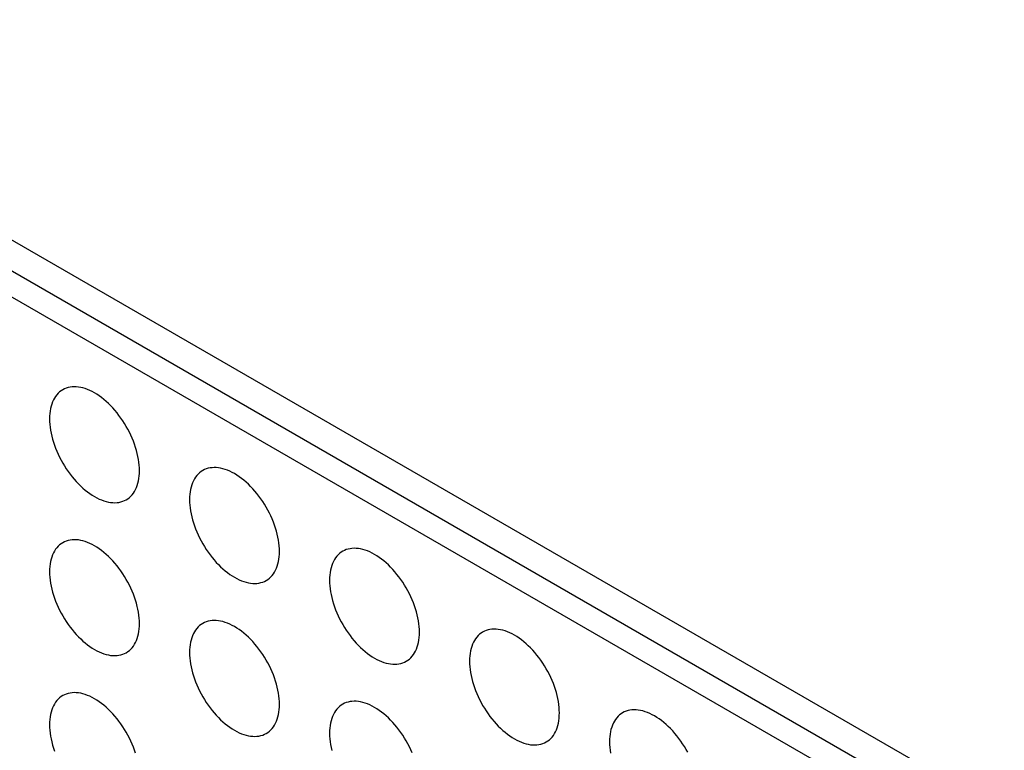
# Model space of a CAD drawing. Units: millimetres. Extents: x -48 to 48, y -194 to 194.
# Drawn here: x -16 to -1, y 84 to 95 of the extents above; entities that cross this region are included whole.
import ezdxf

# ---------------------------------------------------------------- set-up
doc = ezdxf.new("R2010")
doc.units = ezdxf.units.MM
doc.header["$LTSCALE"] = 16.335
doc.layers.add('ASSI', color=7, linetype='CONTINUOUS')

msp = doc.modelspace()

# ---------------------------------------------------------------- linework, layer by layer
at = {"layer": 'ASSI', "color": 7, "linetype": 'CONTINUOUS'}
for p, q in [((7.872, 77.707), (-22.18, 95.058)), ((8.225, 77.013), (-21.827, 94.364)), ((7.872, 76.808), (-22.18, 94.16))]:
    msp.add_line(p, q, dxfattribs=at)
for points in [[(-14.157, 87.956), (-14.158, 87.999), (-14.161, 88.044), (-14.165, 88.089), (-14.172, 88.134), (-14.181, 88.181), (-14.191, 88.228), (-14.204, 88.275), (-14.218, 88.323), (-14.234, 88.371), (-14.251, 88.419), (-14.271, 88.466), (-14.292, 88.514), (-14.314, 88.561), (-14.338, 88.607), (-14.364, 88.653), (-14.391, 88.698), (-14.419, 88.742), (-14.448, 88.785), (-14.479, 88.826), (-14.51, 88.867), (-14.543, 88.906), (-14.576, 88.944), (-14.61, 88.98), (-14.645, 89.014), (-14.681, 89.047), (-14.717, 89.078), (-14.753, 89.107), (-14.79, 89.133), (-14.827, 89.158), (-14.864, 89.181), (-14.901, 89.201), (-14.938, 89.219), (-14.974, 89.234), (-15.011, 89.248), (-15.047, 89.258), (-15.082, 89.267), (-15.117, 89.273), (-15.151, 89.276), (-15.185, 89.277), (-15.217, 89.275), (-15.249, 89.271), (-15.279, 89.265), (-15.309, 89.255), (-15.337, 89.244), (-15.364, 89.23)], [(-15.364, 89.23), (-15.389, 89.214), (-15.413, 89.195), (-15.436, 89.174), (-15.457, 89.151), (-15.476, 89.126), (-15.494, 89.098), (-15.51, 89.069), (-15.524, 89.038), (-15.536, 89.005), (-15.547, 88.97), (-15.555, 88.933), (-15.562, 88.895), (-15.567, 88.856), (-15.57, 88.815), (-15.571, 88.772)], [(-15.571, 88.772), (-15.57, 88.729), (-15.567, 88.685), (-15.562, 88.64), (-15.555, 88.594), (-15.547, 88.547), (-15.536, 88.5), (-15.524, 88.453), (-15.51, 88.405), (-15.494, 88.357), (-15.476, 88.309), (-15.457, 88.262), (-15.436, 88.214), (-15.413, 88.168), (-15.389, 88.121), (-15.364, 88.075), (-15.337, 88.031), (-15.309, 87.986), (-15.279, 87.943), (-15.249, 87.902), (-15.217, 87.861), (-15.185, 87.822), (-15.151, 87.784), (-15.117, 87.748), (-15.082, 87.714), (-15.047, 87.681), (-15.011, 87.65), (-14.974, 87.621), (-14.938, 87.595), (-14.901, 87.57), (-14.864, 87.548), (-14.827, 87.527), (-14.79, 87.509), (-14.753, 87.494), (-14.717, 87.481), (-14.681, 87.47), (-14.645, 87.461), (-14.61, 87.456), (-14.576, 87.452), (-14.543, 87.451), (-14.51, 87.453), (-14.479, 87.457), (-14.448, 87.464), (-14.419, 87.473), (-14.391, 87.484), (-14.364, 87.498)], [(-14.364, 87.498), (-14.338, 87.514), (-14.314, 87.533), (-14.292, 87.554), (-14.271, 87.577), (-14.251, 87.602), (-14.234, 87.63), (-14.218, 87.659), (-14.204, 87.69), (-14.191, 87.723), (-14.181, 87.758), (-14.172, 87.795), (-14.165, 87.833), (-14.161, 87.873), (-14.158, 87.913), (-14.157, 87.956)], [(-13.161, 87.958), (-13.187, 87.942), (-13.211, 87.923), (-13.233, 87.902), (-13.254, 87.879), (-13.273, 87.854), (-13.291, 87.827), (-13.307, 87.797), (-13.321, 87.766), (-13.334, 87.733), (-13.344, 87.698), (-13.353, 87.661), (-13.359, 87.623), (-13.364, 87.584), (-13.367, 87.543), (-13.368, 87.5)], [(-11.954, 86.684), (-11.955, 86.727), (-11.958, 86.772), (-11.963, 86.817), (-11.969, 86.863), (-11.978, 86.909), (-11.989, 86.956), (-12.001, 87.004), (-12.015, 87.051), (-12.031, 87.099), (-12.049, 87.147), (-12.068, 87.195), (-12.089, 87.242), (-12.112, 87.289), (-12.136, 87.335), (-12.161, 87.381), (-12.188, 87.426), (-12.216, 87.47), (-12.245, 87.513), (-12.276, 87.555), (-12.308, 87.595), (-12.34, 87.634), (-12.373, 87.672), (-12.408, 87.708), (-12.443, 87.743), (-12.478, 87.775), (-12.514, 87.806), (-12.55, 87.835), (-12.587, 87.861), (-12.624, 87.886), (-12.661, 87.909), (-12.698, 87.929), (-12.735, 87.947), (-12.772, 87.962), (-12.808, 87.976), (-12.844, 87.987), (-12.88, 87.995), (-12.914, 88.001), (-12.949, 88.004), (-12.982, 88.005), (-13.015, 88.003), (-13.046, 87.999), (-13.077, 87.993), (-13.106, 87.984), (-13.134, 87.972), (-13.161, 87.958)], [(-13.368, 87.5), (-13.367, 87.457), (-13.364, 87.413), (-13.359, 87.368), (-13.353, 87.322), (-13.344, 87.275), (-13.334, 87.228), (-13.321, 87.181), (-13.307, 87.133), (-13.291, 87.085), (-13.273, 87.038), (-13.254, 86.99), (-13.233, 86.943), (-13.211, 86.896), (-13.187, 86.849), (-13.161, 86.804), (-13.134, 86.759), (-13.106, 86.715), (-13.077, 86.672), (-13.046, 86.63), (-13.015, 86.589), (-12.982, 86.55), (-12.949, 86.512), (-12.914, 86.476), (-12.88, 86.442), (-12.844, 86.409), (-12.808, 86.378), (-12.772, 86.35), (-12.735, 86.323), (-12.698, 86.298), (-12.661, 86.276), (-12.624, 86.256), (-12.587, 86.238), (-12.55, 86.222), (-12.514, 86.209), (-12.478, 86.198), (-12.443, 86.19), (-12.408, 86.184), (-12.373, 86.18), (-12.34, 86.179), (-12.308, 86.181), (-12.276, 86.185), (-12.245, 86.192), (-12.216, 86.201), (-12.188, 86.212), (-12.161, 86.226)], [(-15.364, 86.821), (-15.389, 86.805), (-15.413, 86.787), (-15.436, 86.766), (-15.457, 86.743), (-15.476, 86.717), (-15.494, 86.69), (-15.51, 86.661), (-15.524, 86.629), (-15.536, 86.596), (-15.547, 86.561), (-15.555, 86.525), (-15.562, 86.486), (-15.567, 86.447), (-15.57, 86.406), (-15.571, 86.364)], [(-14.157, 85.547), (-14.158, 85.591), (-14.161, 85.635), (-14.165, 85.68), (-14.172, 85.726), (-14.181, 85.772), (-14.191, 85.819), (-14.204, 85.867), (-14.218, 85.915), (-14.234, 85.962), (-14.251, 86.01), (-14.271, 86.058), (-14.292, 86.105), (-14.314, 86.152), (-14.338, 86.198), (-14.364, 86.244), (-14.391, 86.289), (-14.419, 86.333), (-14.448, 86.376), (-14.479, 86.418), (-14.51, 86.458), (-14.543, 86.498), (-14.576, 86.535), (-14.61, 86.571), (-14.645, 86.606), (-14.681, 86.638), (-14.717, 86.669), (-14.753, 86.698), (-14.79, 86.725), (-14.827, 86.749), (-14.864, 86.772), (-14.901, 86.792), (-14.938, 86.81), (-14.974, 86.826), (-15.011, 86.839), (-15.047, 86.85), (-15.082, 86.858), (-15.117, 86.864), (-15.151, 86.867), (-15.185, 86.868), (-15.217, 86.867), (-15.249, 86.863), (-15.279, 86.856), (-15.309, 86.847), (-15.337, 86.835), (-15.364, 86.821)], [(-12.161, 86.226), (-12.136, 86.242), (-12.112, 86.261), (-12.089, 86.282), (-12.068, 86.305), (-12.049, 86.33), (-12.031, 86.358), (-12.015, 86.387), (-12.001, 86.418), (-11.989, 86.452), (-11.978, 86.486), (-11.969, 86.523), (-11.963, 86.561), (-11.958, 86.601), (-11.955, 86.642), (-11.954, 86.684)], [(-10.958, 86.686), (-10.984, 86.67), (-11.008, 86.651), (-11.03, 86.631), (-11.051, 86.607), (-11.071, 86.582), (-11.088, 86.555), (-11.104, 86.525), (-11.118, 86.494), (-11.131, 86.461), (-11.141, 86.426), (-11.15, 86.389), (-11.157, 86.351), (-11.162, 86.312), (-11.164, 86.271), (-11.165, 86.229)], [(-9.751, 85.412), (-9.752, 85.456), (-9.755, 85.5), (-9.76, 85.545), (-9.767, 85.591), (-9.775, 85.637), (-9.786, 85.684), (-9.798, 85.732), (-9.812, 85.78), (-9.828, 85.827), (-9.846, 85.875), (-9.865, 85.923), (-9.886, 85.97), (-9.909, 86.017), (-9.933, 86.063), (-9.958, 86.109), (-9.985, 86.154), (-10.013, 86.198), (-10.043, 86.241), (-10.073, 86.283), (-10.105, 86.323), (-10.137, 86.362), (-10.171, 86.4), (-10.205, 86.436), (-10.24, 86.471), (-10.275, 86.503), (-10.311, 86.534), (-10.348, 86.563), (-10.384, 86.59), (-10.421, 86.614), (-10.458, 86.637), (-10.495, 86.657), (-10.532, 86.675), (-10.569, 86.691), (-10.605, 86.704), (-10.641, 86.715), (-10.677, 86.723), (-10.712, 86.729), (-10.746, 86.732), (-10.779, 86.733), (-10.812, 86.732), (-10.843, 86.727), (-10.874, 86.721), (-10.903, 86.712), (-10.931, 86.7), (-10.958, 86.686)], [(-15.571, 86.364), (-15.57, 86.32), (-15.567, 86.276), (-15.562, 86.231), (-15.555, 86.185), (-15.547, 86.138), (-15.536, 86.091), (-15.524, 86.044), (-15.51, 85.996), (-15.494, 85.949), (-15.476, 85.901), (-15.457, 85.853), (-15.436, 85.806), (-15.413, 85.759), (-15.389, 85.713), (-15.364, 85.667), (-15.337, 85.622), (-15.309, 85.578), (-15.279, 85.535), (-15.249, 85.493), (-15.217, 85.452), (-15.185, 85.413), (-15.151, 85.376), (-15.117, 85.34), (-15.082, 85.305), (-15.047, 85.273), (-15.011, 85.242), (-14.974, 85.213), (-14.938, 85.186), (-14.901, 85.161), (-14.864, 85.139), (-14.827, 85.119), (-14.79, 85.101), (-14.753, 85.085), (-14.717, 85.072), (-14.681, 85.061), (-14.645, 85.053), (-14.61, 85.047), (-14.576, 85.044), (-14.543, 85.043), (-14.51, 85.044), (-14.479, 85.048), (-14.448, 85.055), (-14.419, 85.064), (-14.391, 85.076), (-14.364, 85.089)], [(-11.165, 86.229), (-11.164, 86.185), (-11.162, 86.141), (-11.157, 86.096), (-11.15, 86.05), (-11.141, 86.003), (-11.131, 85.956), (-11.118, 85.909), (-11.104, 85.861), (-11.088, 85.813), (-11.071, 85.766), (-11.051, 85.718), (-11.03, 85.671), (-11.008, 85.624), (-10.984, 85.577), (-10.958, 85.532), (-10.931, 85.487), (-10.903, 85.443), (-10.874, 85.4), (-10.843, 85.358), (-10.812, 85.317), (-10.779, 85.278), (-10.746, 85.241), (-10.712, 85.204), (-10.677, 85.17), (-10.641, 85.137), (-10.605, 85.107), (-10.569, 85.078), (-10.532, 85.051), (-10.495, 85.026), (-10.458, 85.004), (-10.421, 84.984), (-10.384, 84.966), (-10.348, 84.95), (-10.311, 84.937), (-10.275, 84.926), (-10.24, 84.918), (-10.205, 84.912), (-10.171, 84.908), (-10.137, 84.908), (-10.105, 84.909), (-10.073, 84.913), (-10.043, 84.92), (-10.013, 84.929), (-9.985, 84.94), (-9.958, 84.954)], [(-14.364, 85.089), (-14.338, 85.106), (-14.314, 85.124), (-14.292, 85.145), (-14.271, 85.168), (-14.251, 85.194), (-14.234, 85.221), (-14.218, 85.25), (-14.204, 85.282), (-14.191, 85.315), (-14.181, 85.35), (-14.172, 85.386), (-14.165, 85.424), (-14.161, 85.464), (-14.158, 85.505), (-14.157, 85.547)], [(-13.161, 85.55), (-13.187, 85.533), (-13.211, 85.515), (-13.233, 85.494), (-13.254, 85.471), (-13.273, 85.445), (-13.291, 85.418), (-13.307, 85.389), (-13.321, 85.357), (-13.334, 85.324), (-13.344, 85.289), (-13.353, 85.253), (-13.359, 85.215), (-13.364, 85.175), (-13.367, 85.134), (-13.368, 85.092)], [(-11.954, 84.275), (-11.955, 84.319), (-11.958, 84.363), (-11.963, 84.408), (-11.969, 84.454), (-11.978, 84.501), (-11.989, 84.548), (-12.001, 84.595), (-12.015, 84.643), (-12.031, 84.691), (-12.049, 84.738), (-12.068, 84.786), (-12.089, 84.833), (-12.112, 84.88), (-12.136, 84.927), (-12.161, 84.972), (-12.188, 85.017), (-12.216, 85.061), (-12.245, 85.104), (-12.276, 85.146), (-12.308, 85.187), (-12.34, 85.226), (-12.373, 85.263), (-12.408, 85.3), (-12.443, 85.334), (-12.478, 85.367), (-12.514, 85.397), (-12.55, 85.426), (-12.587, 85.453), (-12.624, 85.478), (-12.661, 85.5), (-12.698, 85.52), (-12.735, 85.538), (-12.772, 85.554), (-12.808, 85.567), (-12.844, 85.578), (-12.88, 85.586), (-12.914, 85.592), (-12.949, 85.596), (-12.982, 85.596), (-13.015, 85.595), (-13.046, 85.591), (-13.077, 85.584), (-13.106, 85.575), (-13.134, 85.564), (-13.161, 85.55)], [(-9.958, 84.954), (-9.933, 84.971), (-9.909, 84.989), (-9.886, 85.01), (-9.865, 85.033), (-9.846, 85.059), (-9.828, 85.086), (-9.812, 85.115), (-9.798, 85.147), (-9.786, 85.18), (-9.775, 85.215), (-9.767, 85.251), (-9.76, 85.289), (-9.755, 85.329), (-9.752, 85.37), (-9.751, 85.412)], [(-8.756, 85.415), (-8.781, 85.398), (-8.805, 85.38), (-8.828, 85.359), (-8.849, 85.336), (-8.868, 85.31), (-8.886, 85.283), (-8.902, 85.254), (-8.916, 85.222), (-8.928, 85.189), (-8.939, 85.154), (-8.947, 85.118), (-8.954, 85.079), (-8.959, 85.04), (-8.962, 84.999), (-8.963, 84.957)], [(-7.548, 84.14), (-7.549, 84.184), (-7.552, 84.228), (-7.557, 84.273), (-7.564, 84.319), (-7.573, 84.366), (-7.583, 84.413), (-7.595, 84.46), (-7.61, 84.508), (-7.626, 84.555), (-7.643, 84.603), (-7.663, 84.651), (-7.684, 84.698), (-7.706, 84.745), (-7.73, 84.791), (-7.756, 84.837), (-7.782, 84.882), (-7.811, 84.926), (-7.84, 84.969), (-7.87, 85.011), (-7.902, 85.051), (-7.935, 85.091), (-7.968, 85.128), (-8.002, 85.164), (-8.037, 85.199), (-8.073, 85.231), (-8.109, 85.262), (-8.145, 85.291), (-8.182, 85.318), (-8.219, 85.343), (-8.256, 85.365), (-8.293, 85.385), (-8.33, 85.403), (-8.366, 85.419), (-8.403, 85.432), (-8.439, 85.443), (-8.474, 85.451), (-8.509, 85.457), (-8.543, 85.46), (-8.577, 85.461), (-8.609, 85.46), (-8.641, 85.456), (-8.671, 85.449), (-8.701, 85.44), (-8.729, 85.428), (-8.756, 85.415)], [(-13.368, 85.092), (-13.367, 85.048), (-13.364, 85.004), (-13.359, 84.959), (-13.353, 84.913), (-13.344, 84.867), (-13.334, 84.82), (-13.321, 84.772), (-13.307, 84.724), (-13.291, 84.677), (-13.273, 84.629), (-13.254, 84.581), (-13.233, 84.534), (-13.211, 84.487), (-13.187, 84.441), (-13.161, 84.395), (-13.134, 84.35), (-13.106, 84.306), (-13.077, 84.263), (-13.046, 84.221), (-13.015, 84.181), (-12.982, 84.141), (-12.949, 84.104), (-12.914, 84.068), (-12.88, 84.033), (-12.844, 84.001), (-12.808, 83.97), (-12.772, 83.941), (-12.735, 83.914), (-12.698, 83.89), (-12.661, 83.867), (-12.624, 83.847), (-12.587, 83.829), (-12.55, 83.813), (-12.514, 83.8), (-12.478, 83.789), (-12.443, 83.781), (-12.408, 83.775), (-12.373, 83.772), (-12.34, 83.771), (-12.308, 83.772), (-12.276, 83.777), (-12.245, 83.783), (-12.216, 83.792), (-12.188, 83.804), (-12.161, 83.818)], [(-8.963, 84.957), (-8.962, 84.913), (-8.959, 84.869), (-8.954, 84.824), (-8.947, 84.778), (-8.939, 84.732), (-8.928, 84.685), (-8.916, 84.637), (-8.902, 84.589), (-8.886, 84.542), (-8.868, 84.494), (-8.849, 84.446), (-8.828, 84.399), (-8.805, 84.352), (-8.781, 84.306), (-8.756, 84.26), (-8.729, 84.215), (-8.701, 84.171), (-8.671, 84.128), (-8.641, 84.086), (-8.609, 84.046), (-8.577, 84.006), (-8.543, 83.969), (-8.509, 83.933), (-8.474, 83.898), (-8.439, 83.866), (-8.403, 83.835), (-8.366, 83.806), (-8.33, 83.779), (-8.293, 83.755), (-8.256, 83.732), (-8.219, 83.712), (-8.182, 83.694), (-8.145, 83.678), (-8.109, 83.665), (-8.073, 83.654), (-8.037, 83.646), (-8.002, 83.64), (-7.968, 83.637), (-7.935, 83.636), (-7.902, 83.637), (-7.87, 83.641), (-7.84, 83.648), (-7.811, 83.657), (-7.782, 83.669), (-7.756, 83.683)], [(-14.218, 83.506), (-14.234, 83.554), (-14.251, 83.601), (-14.271, 83.649), (-14.292, 83.696), (-14.314, 83.743), (-14.338, 83.79), (-14.364, 83.836), (-14.391, 83.88), (-14.419, 83.924), (-14.448, 83.967), (-14.479, 84.009), (-14.51, 84.05), (-14.543, 84.089), (-14.576, 84.127), (-14.61, 84.163), (-14.645, 84.197), (-14.681, 84.23), (-14.717, 84.261), (-14.753, 84.289), (-14.79, 84.316), (-14.827, 84.341), (-14.864, 84.363), (-14.901, 84.384), (-14.938, 84.402), (-14.974, 84.417), (-15.011, 84.43), (-15.047, 84.441), (-15.082, 84.45), (-15.117, 84.455), (-15.151, 84.459), (-15.185, 84.46), (-15.217, 84.458), (-15.249, 84.454), (-15.279, 84.447), (-15.309, 84.438), (-15.337, 84.427), (-15.364, 84.413)], [(-15.364, 84.413), (-15.389, 84.397), (-15.413, 84.378), (-15.436, 84.357), (-15.457, 84.334), (-15.476, 84.309), (-15.494, 84.281), (-15.51, 84.252), (-15.524, 84.221), (-15.536, 84.187), (-15.547, 84.153), (-15.555, 84.116), (-15.562, 84.078), (-15.567, 84.038), (-15.57, 83.997), (-15.571, 83.955)], [(-9.865, 83.514), (-9.886, 83.561), (-9.909, 83.608), (-9.933, 83.655), (-9.958, 83.7), (-9.985, 83.745), (-10.013, 83.789), (-10.043, 83.832), (-10.073, 83.874), (-10.105, 83.915), (-10.137, 83.954), (-10.171, 83.992), (-10.205, 84.028), (-10.24, 84.062), (-10.275, 84.095), (-10.311, 84.126), (-10.348, 84.154), (-10.384, 84.181), (-10.421, 84.206), (-10.458, 84.228), (-10.495, 84.248), (-10.532, 84.266), (-10.569, 84.282), (-10.605, 84.295), (-10.641, 84.306), (-10.677, 84.314), (-10.712, 84.32), (-10.746, 84.324), (-10.779, 84.325), (-10.812, 84.323), (-10.843, 84.319), (-10.874, 84.312), (-10.903, 84.303), (-10.931, 84.292), (-10.958, 84.278)], [(-12.161, 83.818), (-12.136, 83.834), (-12.112, 83.853), (-12.089, 83.873), (-12.068, 83.897), (-12.049, 83.922), (-12.031, 83.949), (-12.015, 83.979), (-12.001, 84.01), (-11.989, 84.043), (-11.978, 84.078), (-11.969, 84.115), (-11.963, 84.153), (-11.958, 84.192), (-11.955, 84.233), (-11.954, 84.275)], [(-10.958, 84.278), (-10.984, 84.262), (-11.008, 84.243), (-11.03, 84.222), (-11.051, 84.199), (-11.071, 84.174), (-11.088, 84.146), (-11.104, 84.117), (-11.118, 84.085), (-11.131, 84.052), (-11.141, 84.017), (-11.15, 83.981), (-11.157, 83.943), (-11.162, 83.903), (-11.164, 83.862), (-11.165, 83.82)], [(-6.553, 84.143), (-6.578, 84.126), (-6.602, 84.108), (-6.625, 84.087), (-6.646, 84.064), (-6.665, 84.038), (-6.683, 84.011), (-6.699, 83.982), (-6.713, 83.95), (-6.725, 83.917), (-6.736, 83.882), (-6.744, 83.846), (-6.751, 83.808), (-6.756, 83.768), (-6.759, 83.727), (-6.76, 83.685)], [(-5.527, 83.52), (-5.553, 83.565), (-5.58, 83.61), (-5.608, 83.654), (-5.637, 83.697), (-5.668, 83.739), (-5.699, 83.78), (-5.732, 83.819), (-5.765, 83.856), (-5.799, 83.893), (-5.834, 83.927), (-5.87, 83.96), (-5.906, 83.99), (-5.942, 84.019), (-5.979, 84.046), (-6.016, 84.071), (-6.053, 84.093), (-6.09, 84.113), (-6.127, 84.131), (-6.163, 84.147), (-6.2, 84.16), (-6.236, 84.171), (-6.271, 84.179), (-6.306, 84.185), (-6.34, 84.189), (-6.374, 84.19), (-6.406, 84.188), (-6.438, 84.184), (-6.468, 84.177), (-6.498, 84.168), (-6.526, 84.157), (-6.553, 84.143)], [(-7.756, 83.683), (-7.73, 83.699), (-7.706, 83.717), (-7.684, 83.738), (-7.663, 83.761), (-7.643, 83.787), (-7.626, 83.814), (-7.61, 83.843), (-7.595, 83.875), (-7.583, 83.908), (-7.573, 83.943), (-7.564, 83.979), (-7.557, 84.018), (-7.552, 84.057), (-7.549, 84.098), (-7.548, 84.14)], [(-15.571, 83.955), (-15.57, 83.912), (-15.567, 83.867), (-15.562, 83.822), (-15.555, 83.777), (-15.547, 83.73), (-15.536, 83.683), (-15.524, 83.635), (-15.51, 83.588), (-15.494, 83.54)], [(-11.165, 83.82), (-11.164, 83.777), (-11.162, 83.732), (-11.157, 83.687), (-11.15, 83.641), (-11.141, 83.595), (-11.131, 83.548)], [(-6.76, 83.685), (-6.759, 83.641), (-6.756, 83.597), (-6.751, 83.552), (-6.744, 83.506)]]:
    msp.add_lwpolyline(points, dxfattribs=at)

doc.saveas('drawing.dxf')
